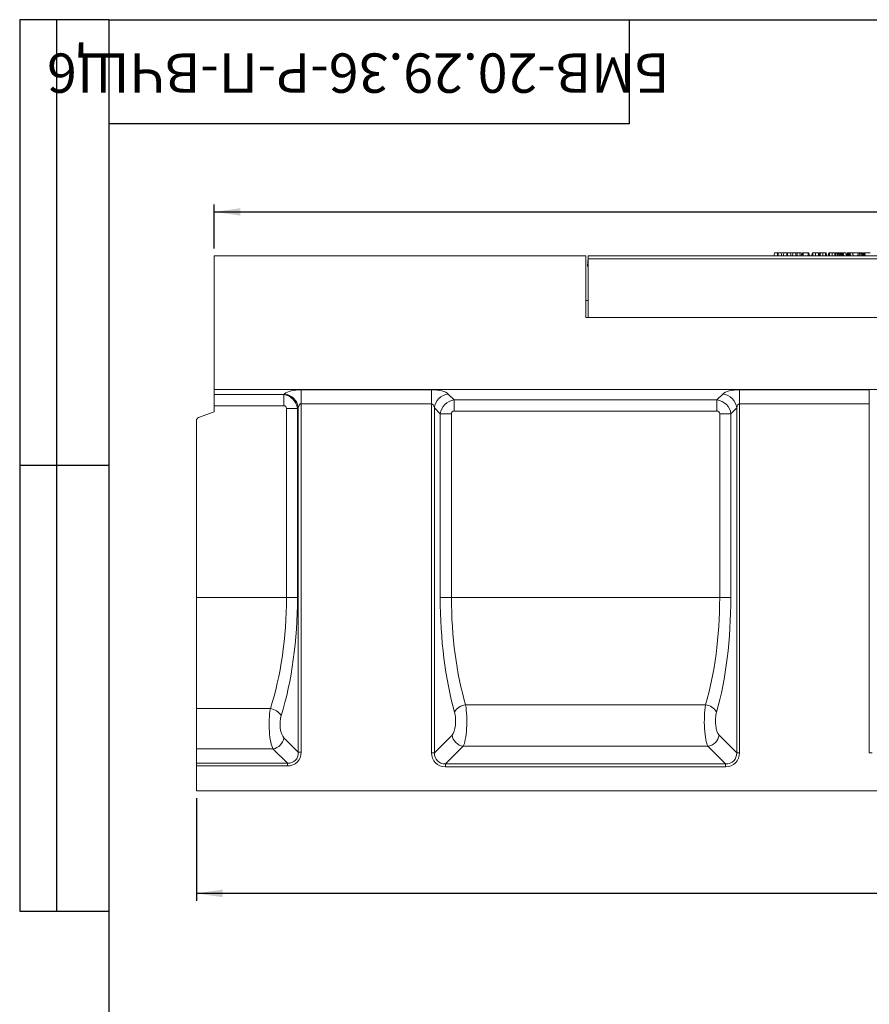
# Model space of a CAD drawing. Units: millimetres. Extents: x 40 to 2263, y 6 to 1455.
# Drawn here: x 40 to 612, y 792 to 1455 of the extents above; entities that cross this region are included whole.
import ezdxf

# ---------------------------------------------------------------- set-up
doc = ezdxf.new("R2010")
doc.units = ezdxf.units.MM
doc.header["$LTSCALE"] = 5
doc.layers.add('FORMAT', color=7, linetype='Continuous')
doc.styles.add('SLDTEXTSTYLE0', font='TXT', dxfattribs={"width": 0.7, "bigfont": 'bigfont'})
doc.styles.add('SLDTEXTSTYLE1', font='TXT', dxfattribs={"width": 0.7})
doc.dimstyles.new('SLDDIMSTYLE0', dxfattribs={"dimtxt": 16.965373, "dimasz": 17.5, "dimexe": 0, "dimexo": 0.0625, "dimgap": 4.241343, "dimtad": 1, "dimrnd": 1e-09, "dimzin": 12, "dimdsep": 46, "dimtxsty": 'SLDTEXTSTYLE1', "dimsah": 1, "dimcen": 0.09, "dimadec": 0, "dimazin": 3, "dimtfac": 1, "dimtofl": 0, "dimtmove": 0, "dimatfit": 3, "dimfxl": 1, "dimfrac": 2, "dimtolj": 1, "dimtzin": 12, "dimarcsym": 0})

# ---------------------------------------------------------------- blocks, each defined once
blk = doc.blocks.new('_D')
at = {"layer": 'FORMAT'}
for p, q in [((1170.94, 1061.12), (1170.94, 862.03)), ((158.94, 931.12), (158.94, 862.03)), ((1170.94, 867.03), (158.94, 867.03))]:
    blk.add_line(p, q, dxfattribs=at)
for points in [[(158.94, 867.03), (176.44, 864.53), (176.44, 869.53)], [(1170.94, 867.03), (1153.44, 869.53), (1153.44, 864.53)]]:
    blk.add_solid(points, dxfattribs=at)
at = {"layer": 'FORMAT', "insert": (636.86, 890.91, 0.1), "char_height": 18.521, "attachment_point": 1, "style": 'SLDTEXTSTYLE1'}
blk.add_mtext('1012', dxfattribs=at)
blk = doc.blocks.new('_D_1')
at = {"layer": 'FORMAT'}
for p, q in [((170.94, 1301.12), (170.94, 1330.67)), ((170.94, 1325.67), (1170.94, 1325.67)), ((1170.94, 1301.12), (1170.94, 1330.67))]:
    blk.add_line(p, q, dxfattribs=at)
for points in [[(170.94, 1325.67), (188.44, 1323.17), (188.44, 1328.17)], [(1170.94, 1325.67), (1153.44, 1328.17), (1153.44, 1323.17)]]:
    blk.add_solid(points, dxfattribs=at)
at = {"layer": 'FORMAT', "insert": (631.69, 1349.54, 0.1), "char_height": 18.521, "attachment_point": 1, "style": 'SLDTEXTSTYLE1'}
blk.add_mtext('1000', dxfattribs=at)

msp = doc.modelspace()

# ---------------------------------------------------------------- linework, layer by layer
at = {"color": 7, "linetype": 'Continuous', "lineweight": 15}
for p, q in [((170.941, 1296.121), (170.941, 1206.121)), ((420.941, 1296.121), (170.941, 1296.121)), ((420.941, 1254.621), (420.941, 1296.121)), ((421.941, 1289.121), (422.434, 1294.751)), ((422.441, 1294.818), (422.434, 1294.751)), ((422.434, 1294.751), (422.441, 1294.763)), ((422.441, 1296.121), (920.441, 1296.121)), ((422.441, 1296.121), (422.441, 1294.121)), ((920.441, 1294.121), (422.441, 1294.121)), ((422.441, 1254.621), (422.441, 1294.121)), ((550.358, 1298.121), (549.822, 1298.121)), ((552.495, 1298.121), (553.93, 1298.121)), ((556.574, 1298.121), (556.038, 1298.121)), ((558.711, 1298.121), (560.174, 1298.121)), ((562.968, 1298.121), (562.077, 1298.121)), ((564.891, 1298.121), (565.86, 1298.121)), ((566.208, 1296.146), (565.86, 1298.121)), ((566.204, 1296.121), (566.557, 1298.121)), ((566.987, 1296.121), (566.999, 1298.121)), ((570.527, 1298.121), (566.999, 1298.121)), ((570.535, 1296.121), (570.527, 1298.121)), ((571.321, 1296.121), (570.968, 1298.121)), ((577.908, 1298.121), (577.371, 1298.121)), ((582.144, 1298.121), (580.36, 1298.121)), ((585.014, 1297.993), (585.032, 1298.121)), ((588.36, 1298.121), (586.576, 1298.121)), ((589.181, 1298.121), (588.943, 1298.121)), ((589.178, 1296.121), (589.181, 1298.121)), ((590.194, 1296.225), (589.966, 1298.121)), ((590.175, 1296.121), (590.529, 1298.121)), ((590.412, 1297.46), (590.296, 1298.121)), ((590.49, 1298.121), (590.296, 1298.121)), ((590.981, 1296.121), (590.991, 1298.121)), ((591.914, 1298.121), (590.991, 1298.121)), ((591.561, 1296.121), (591.914, 1298.121)), ((592.386, 1296.121), (592.387, 1298.121)), ((592.925, 1296.519), (592.719, 1298.121)), ((592.855, 1296.121), (593.208, 1298.121)), ((593.034, 1297.134), (592.86, 1298.121)), ((593.172, 1298.121), (592.86, 1298.121)), ((593.094, 1296.121), (593.348, 1298.121)), ((593.675, 1296.121), (593.673, 1298.121)), ((594.012, 1296.121), (593.846, 1298.121)), ((593.928, 1298.121), (593.846, 1298.121)), ((594.16, 1296.121), (593.928, 1298.121)), ((594.419, 1296.121), (594.08, 1298.121)), ((595.867, 1298.121), (594.08, 1298.121)), ((596.21, 1296.121), (595.867, 1298.121)), ((595.892, 1298.121), (595.867, 1298.121)), ((596.241, 1296.121), (595.892, 1298.121)), ((595.905, 1298.121), (595.892, 1298.121)), ((596.258, 1296.121), (595.905, 1298.121)), ((596.434, 1296.121), (596.788, 1298.121)), ((596.831, 1296.121), (597.073, 1298.121)), ((597.507, 1296.121), (597.86, 1298.121)), ((597.686, 1296.121), (597.966, 1298.121)), ((597.717, 1297.307), (597.71, 1298.121)), ((597.782, 1298.121), (597.71, 1298.121)), ((598.211, 1296.121), (598.215, 1298.121)), ((598.862, 1296.121), (598.603, 1298.121)), ((600.349, 1298.121), (598.603, 1298.121)), ((600.629, 1296.121), (600.349, 1298.121)), ((600.834, 1296.121), (600.48, 1298.121)), ((604.063, 1298.121), (600.508, 1298.121)), ((603.808, 1296.121), (604.063, 1298.121)), ((604.998, 1298.121), (604.063, 1298.121)), ((604.669, 1296.121), (604.998, 1298.121)), ((605.804, 1296.121), (605.811, 1298.121)), ((606.808, 1296.121), (606.568, 1298.121)), ((607.25, 1296.192), (606.907, 1298.121)), ((607.237, 1296.121), (607.59, 1298.121)), ((607.501, 1296.121), (607.731, 1298.121)), ((608.056, 1296.121), (608.063, 1298.121)), ((608.653, 1296.121), (608.394, 1298.121)), ((608.888, 1296.121), (608.536, 1298.121)), ((612.153, 1298.121), (608.536, 1298.121)), ((422.441, 1289.121), (421.941, 1289.121)), ((420.941, 1266.121), (422.441, 1266.121)), ((420.941, 1254.621), (920.941, 1254.621)), ((422.441, 1254.621), (920.441, 1254.621)), ((170.941, 1206.121), (1170.941, 1206.121)), ((170.941, 1202.759), (170.941, 1206.121)), ((229.294, 1205.968), (317.089, 1205.968)), ((229.294, 1196.571), (229.294, 1205.968)), ((317.089, 1196.571), (317.089, 1205.968)), ((524.294, 1205.968), (611.589, 1205.968)), ((524.294, 1196.571), (524.294, 1205.968)), ((611.589, 1196.571), (611.589, 1205.968)), ((170.941, 1202.759), (217.609, 1202.759)), ((170.941, 1195.241), (170.941, 1202.759)), ((217.609, 1202.759), (218.248, 1203.307)), ((217.609, 1202.759), (217.609, 1195.241)), ((328.365, 1203.094), (332.339, 1199.119)), ((509.043, 1199.119), (513.017, 1203.094)), ((217.609, 1195.241), (170.941, 1195.241)), ((170.941, 1191.121), (170.941, 1195.241)), ((226.855, 1193.398), (219.491, 1193.398)), ((219.491, 1066.121), (219.491, 1193.398)), ((227.453, 1193.91), (226.855, 1193.398)), ((226.855, 1193.398), (226.855, 1066.121)), ((227.453, 961.973), (227.453, 1193.91)), ((317.089, 1196.571), (229.294, 1196.571)), ((229.294, 1196.571), (229.294, 961.973)), ((317.089, 961.665), (317.089, 1196.571)), ((318.968, 1193.697), (318.968, 961.665)), ((322.943, 1189.722), (318.968, 1193.697)), ((332.339, 1199.119), (509.043, 1199.119)), ((332.339, 1191.602), (332.339, 1199.119)), ((509.043, 1191.602), (509.043, 1199.119)), ((522.414, 1193.697), (518.44, 1189.722)), ((522.414, 961.665), (522.414, 1193.697)), ((611.589, 1196.571), (524.294, 1196.571)), ((524.294, 1196.571), (524.294, 961.665)), ((611.589, 961.665), (611.589, 1196.571)), ((160.257, 1187.232), (170.941, 1191.121)), ((322.943, 1066.121), (322.943, 1189.722)), ((330.46, 1189.722), (322.943, 1189.722)), ((330.46, 1189.722), (330.46, 1066.121)), ((509.043, 1191.602), (332.339, 1191.602)), ((510.922, 1066.121), (510.922, 1189.722)), ((510.922, 1189.722), (518.44, 1189.722)), ((518.44, 1189.722), (518.44, 1066.121)), ((158.941, 1066.121), (158.941, 1185.353)), ((158.941, 1066.121), (219.491, 1066.121)), ((158.941, 991.368), (158.941, 1066.121)), ((226.855, 1066.121), (219.491, 1066.121)), ((330.46, 1066.121), (322.943, 1066.121)), ((330.46, 1066.121), (510.922, 1066.121)), ((510.922, 1066.121), (518.44, 1066.121)), ((340.03, 993.976), (501.352, 993.976)), ((158.941, 991.368), (208.624, 991.368)), ((158.941, 964.287), (158.941, 991.368)), ((217.775, 971.651), (227.453, 961.973)), ((318.968, 961.665), (330.877, 973.574)), ((510.505, 973.574), (522.414, 961.665)), ((210.411, 964.287), (158.941, 964.287)), ((158.941, 954.609), (158.941, 964.287)), ((220.089, 954.609), (210.411, 964.287)), ((229.294, 961.973), (227.453, 961.973)), ((317.089, 961.665), (318.968, 961.665)), ((338.395, 966.057), (326.485, 954.147)), ((502.988, 966.057), (338.395, 966.057)), ((514.897, 954.147), (502.988, 966.057)), ((524.294, 961.665), (522.414, 961.665)), ((613.468, 961.665), (611.589, 961.665)), ((158.941, 954.609), (220.089, 954.609)), ((158.941, 952.768), (158.941, 954.609)), ((220.089, 952.768), (220.089, 954.609)), ((220.089, 952.768), (158.941, 952.768)), ((158.941, 936.121), (158.941, 952.768)), ((326.485, 952.268), (326.485, 954.147)), ((326.485, 954.147), (514.897, 954.147)), ((514.897, 952.268), (326.485, 952.268)), ((514.897, 952.268), (514.897, 954.147)), ((158.941, 936.121), (1155.941, 936.121))]:
    msp.add_line(p, q, dxfattribs=at)
at = {"color": 7, "linetype": 'Continuous', "lineweight": 15, "flags": 128}
for points in [[(547.507, 1296.121), (547.63, 1296.816), (547.86, 1298.121)], [(549.816, 1296.121), (549.818, 1296.816), (549.822, 1298.121)], [(550.363, 1296.121), (550.361, 1296.836), (550.358, 1298.121)], [(552.672, 1296.121), (552.546, 1296.836), (552.32, 1298.121)], [(553.724, 1296.121), (553.846, 1296.816), (554.076, 1298.121)], [(556.032, 1296.121), (556.034, 1296.816), (556.038, 1298.121)], [(556.579, 1296.121), (556.577, 1296.836), (556.574, 1298.121)], [(558.888, 1296.121), (558.762, 1296.836), (558.536, 1298.121)], [(559.94, 1296.121), (560.03, 1296.633), (560.161, 1297.377), (560.292, 1298.121)], [(562.073, 1296.121), (562.074, 1296.633), (562.075, 1297.377), (562.077, 1298.121)], [(562.971, 1296.121), (562.97, 1296.697), (562.969, 1297.409), (562.968, 1298.121)], [(565.105, 1296.121), (565.003, 1296.697), (564.877, 1297.409), (564.752, 1298.121)], [(572.926, 1296.121), (573.03, 1296.711), (573.155, 1297.416), (573.279, 1298.121)], [(573.465, 1296.121), (573.542, 1296.854), (573.675, 1298.121)], [(575.38, 1296.121), (575.432, 1297.021), (575.496, 1298.121)], [(577.369, 1296.121), (577.37, 1296.783), (577.37, 1297.452), (577.371, 1298.121)], [(577.777, 1296.121), (577.936, 1297.021), (578.13, 1298.121)], [(578.418, 1296.121), (578.518, 1296.849), (578.692, 1298.121)], [(580.355, 1296.121), (580.357, 1296.849), (580.36, 1298.121)], [(582.153, 1296.121), (582.15, 1296.817), (582.144, 1298.121)], [(582.943, 1296.121), (582.82, 1296.817), (582.59, 1298.121)], [(582.944, 1296.121), (582.813, 1296.86), (582.59, 1298.121)], [(583.994, 1296.121), (584.152, 1297.021), (584.347, 1298.121)], [(584.634, 1296.121), (584.734, 1296.849), (584.908, 1298.121)], [(586.571, 1296.121), (586.573, 1296.849), (586.576, 1298.121)], [(588.369, 1296.121), (588.366, 1296.817), (588.36, 1298.121)], [(589.159, 1296.121), (589.036, 1296.817), (588.806, 1298.121)], [(589.16, 1296.121), (589.029, 1296.86), (588.806, 1298.121)]]:
    msp.add_lwpolyline(points, dxfattribs=at)
at = {"color": 7, "linetype": 'Continuous', "lineweight": 15}
for centre, radius, start, end in [((216.504, 1192.392), 11.054, 7.894497, 80.923606), ((329.784, 1192.278), 10.909, 97.474445, 172.525555), ((511.598, 1192.278), 10.909, 7.474488, 82.525603), ((160.941, 1185.353), 2, 110, 180), ((341.141, 984.046), 9.992, 96.383453, 149.715149), ((500.241, 984.046), 9.992, 30.284923, 83.616475), ((207.094, 980.817), 10.661, 33.464574, 81.750271), ((208.91, 973.152), 8.991, 279.610394, 350.389635), ((339.53, 974.709), 8.727, 187.47446, 262.525583), ((501.852, 974.709), 8.727, 277.474486, 352.525472)]:
    msp.add_arc(centre, radius, start, end, dxfattribs=at)
for centre, major_axis, ratio, start_param, end_param in [((229.294, 1201.6), (12, 0), 0.3639702, 1.5707963, 2.7401669), ((317.089, 1201.6), (12, 0), 0.3639702, 0.3490659, 1.5707963), ((524.294, 1201.6), (12, 0), 0.3639702, 1.5707963, 2.7925268), ((217.318, 1193.113), (-6.509, 7.591), 0.9273987, 4.069907, 5.5066644), ((217.318, 1193.113), (-1.74, -1.492), 0.8728206, 2.4991106, 3.935868), ((229.294, 1192.203), (0, 4.368), 0.4579129, 0, 1.1693706), ((317.089, 1192.203), (0, 4.368), 0.4579129, 5.0614548, 6.2831853), ((332.588, 1189.473), (7.071, 7.071), 0.9362411, 0.8440213, 2.2975714), ((508.794, 1189.473), (-7.071, 7.071), 0.9362411, 3.9856139, 5.439164), ((524.294, 1192.203), (0, 4.368), 0.4579129, 0, 1.2217305), ((332.588, 1189.473), (1.591, -1.591), 0.8891265, 2.4148176, 3.8683677), ((508.794, 1189.473), (-1.591, -1.591), 0.8891265, 2.4148176, 3.8683677), ((161.763, 1066.121), (0, 128), 0.4510045, 4.0887354, 4.712389), ((169.127, 1066.121), (0, 136), 0.4244748, 4.0887354, 4.712389), ((368.803, 1066.121), (0, 126), 0.3639702, 1.5707963, 2.2286179), ((376.32, 1066.121), (0, 118), 0.3886462, 1.5707963, 2.2286179), ((465.062, 1066.121), (0, 118), 0.3886462, 4.0545675, 4.712389), ((472.579, 1066.121), (0, 126), 0.3639702, 4.0545675, 4.712389), ((337.15, 982.971), (0, 18), 0.2022057, 3.4906585, 5.3702105), ((504.233, 982.971), (0, 18), 0.2022057, 0.9129748, 2.7925268), ((212.069, 980.856), (0, 18), 0.2358193, 0.9471427, 2.7401669), ((329.632, 982.971), (0, 10), 0.3639702, 3.4906585, 5.3702105), ((511.75, 982.971), (0, 10), 0.3639702, 0.9129748, 2.7925268), ((219.433, 980.856), (0, 10), 0.4244748, 0.9471427, 2.7401669), ((218.43, 963.632), (-8.247, 8.247), 0.8573802, 2.4328296, 3.8503557), ((218.43, 963.632), (7.035, -7.035), 0.804127, 5.5744222, 6.9919484), ((327.73, 962.91), (7.953, 7.953), 0.8891265, 2.4148176, 3.8683677), ((327.73, 962.91), (6.695, 6.695), 0.8448853, 2.4148176, 3.8683677), ((513.652, 962.91), (-7.953, 7.953), 0.8891265, 2.4148176, 3.8683677), ((513.652, 962.91), (6.695, -6.695), 0.8448853, 5.5564103, 7.0099604)]:
    msp.add_ellipse(centre, major_axis=major_axis, ratio=ratio, start_param=start_param, end_param=end_param, dxfattribs=at)
for points, knots in [([(549.822, 1298.121), (549.608, 1298.121), (549.178, 1298.121), (548.578, 1298.121), (548.102, 1298.121), (547.88, 1298.121), (547.865, 1298.121), (547.86, 1298.121)], [0, 0, 0, 0, 0.1954697, 0.3921198, 0.6381542, 0.8759197, 1, 1, 1, 1]), ([(552.32, 1298.121), (552.285, 1298.121), (552.219, 1298.121), (551.74, 1298.121), (551.181, 1298.121), (550.696, 1298.121), (550.42, 1298.121), (550.358, 1298.121)], [0, 0, 0, 0, 0.29042466, 0.5486547, 0.74506018, 0.94276162, 1, 1, 1, 1]), ([(556.038, 1298.121), (555.824, 1298.121), (555.394, 1298.121), (554.794, 1298.121), (554.318, 1298.121), (554.096, 1298.121), (554.081, 1298.121), (554.076, 1298.121)], [0, 0, 0, 0, 0.1954698, 0.39212, 0.6381546, 0.8759194, 1, 1, 1, 1]), ([(558.536, 1298.121), (558.501, 1298.121), (558.436, 1298.121), (557.956, 1298.121), (557.397, 1298.121), (556.912, 1298.121), (556.636, 1298.121), (556.574, 1298.121)], [0, 0, 0, 0, 0.290425, 0.5486549, 0.7450603, 0.9427616, 1, 1, 1, 1]), ([(562.077, 1298.121), (561.888, 1298.121), (561.51, 1298.121), (560.976, 1298.121), (560.551, 1298.121), (560.319, 1298.121), (560.3, 1298.121), (560.292, 1298.121)], [0, 0, 0, 0, 0.18888425, 0.37914832, 0.61313256, 0.8440569, 1, 1, 1, 1]), ([(564.752, 1298.121), (564.728, 1298.121), (564.685, 1298.121), (564.31, 1298.121), (563.839, 1298.121), (563.355, 1298.121), (563.074, 1298.121), (562.968, 1298.121)], [0, 0, 0, 0, 0.2666271, 0.4923967, 0.7178245, 0.8934333, 1, 1, 1, 1]), ([(566.999, 1298.121), (566.951, 1298.121), (566.856, 1298.121), (566.717, 1298.121), (566.605, 1298.121), (566.563, 1298.121), (566.558, 1298.121), (566.557, 1298.121)], [0, 0, 0, 0, 0.1828358, 0.3673039, 0.6474936, 0.9145125, 1, 1, 1, 1]), ([(570.968, 1298.121), (570.965, 1298.121), (570.96, 1298.121), (570.902, 1298.121), (570.823, 1298.121), (570.711, 1298.121), (570.608, 1298.121), (570.541, 1298.121), (570.527, 1298.121)], [0, 0, 0, 0, 0.2719098, 0.4518421, 0.5948432, 0.7377687, 0.9437864, 1, 1, 1, 1]), ([(573.675, 1298.121), (573.613, 1298.121), (573.487, 1298.121), (573.346, 1298.121), (573.29, 1298.121), (573.282, 1298.121), (573.279, 1298.121)], [0, 0, 0, 0, 0.2679193, 0.5386231, 0.8371914, 1, 1, 1, 1]), ([(575.496, 1298.121), (575.309, 1298.121), (574.936, 1298.121), (574.328, 1298.121), (573.92, 1298.121), (573.675, 1298.121)], [0, 0, 0, 0, 0.2847587, 0.5702255, 1, 1, 1, 1]), ([(577.371, 1298.121), (577.196, 1298.121), (576.846, 1298.121), (576.212, 1298.121), (575.77, 1298.121), (575.496, 1298.121)], [0, 0, 0, 0, 0.2746669, 0.5496628, 1, 1, 1, 1]), ([(578.692, 1298.121), (578.584, 1298.121), (578.321, 1298.121), (578.153, 1298.121), (578.136, 1298.121), (578.13, 1298.121)], [0, 0, 0, 0, 0.3118535, 0.7580957, 1, 1, 1, 1]), ([(580.36, 1298.121), (580.203, 1298.121), (579.82, 1298.121), (579.205, 1298.121), (578.868, 1298.121), (578.692, 1298.121)], [0, 0, 0, 0, 0.2496282, 0.6074105, 1, 1, 1, 1]), ([(582.59, 1298.121), (582.577, 1298.121), (582.556, 1298.121), (582.443, 1298.121), (582.33, 1298.121), (582.227, 1298.121), (582.164, 1298.121), (582.144, 1298.121)], [0, 0, 0, 0, 0.3697232, 0.5909795, 0.7566853, 0.9232456, 1, 1, 1, 1]), ([(584.908, 1298.121), (584.8, 1298.121), (584.537, 1298.121), (584.37, 1298.121), (584.353, 1298.121), (584.347, 1298.121)], [0, 0, 0, 0, 0.3118517, 0.7580955, 1, 1, 1, 1]), ([(586.576, 1298.121), (586.419, 1298.121), (586.037, 1298.121), (585.421, 1298.121), (585.084, 1298.121), (584.908, 1298.121)], [0, 0, 0, 0, 0.2496312, 0.607412, 1, 1, 1, 1]), ([(588.806, 1298.121), (588.793, 1298.121), (588.772, 1298.121), (588.659, 1298.121), (588.547, 1298.121), (588.443, 1298.121), (588.38, 1298.121), (588.36, 1298.121)], [0, 0, 0, 0, 0.369728, 0.59098583, 0.75669281, 0.92324508, 1, 1, 1, 1]), ([(589.966, 1298.121), (589.901, 1298.121), (589.739, 1298.121), (589.456, 1298.121), (589.26, 1298.121), (589.181, 1298.121)], [0, 0, 0, 0, 0.29158185, 0.71615802, 1, 1, 1, 1]), ([(590.296, 1298.121), (590.287, 1298.121), (590.266, 1298.121), (590.119, 1298.121), (590.001, 1298.121), (589.966, 1298.121)], [0, 0, 0, 0, 0.3426131, 0.8069595, 1, 1, 1, 1]), ([(590.991, 1298.121), (590.941, 1298.121), (590.839, 1298.121), (590.694, 1298.121), (590.58, 1298.121), (590.534, 1298.121), (590.53, 1298.121), (590.529, 1298.121)], [0, 0, 0, 0, 0.1921855, 0.3856093, 0.6559957, 0.9165653, 1, 1, 1, 1]), ([(592.387, 1298.121), (592.328, 1298.121), (592.208, 1298.121), (592.064, 1298.121), (591.967, 1298.121), (591.919, 1298.121), (591.916, 1298.121), (591.914, 1298.121)], [0, 0, 0, 0, 0.2283776, 0.4583906, 0.6381699, 0.8175473, 1, 1, 1, 1]), ([(592.719, 1298.121), (592.673, 1298.121), (592.582, 1298.121), (592.458, 1298.121), (592.394, 1298.121), (592.387, 1298.121)], [0, 0, 0, 0, 0.4685198, 0.944021, 1, 1, 1, 1]), ([(592.86, 1298.121), (592.854, 1298.121), (592.844, 1298.121), (592.783, 1298.121), (592.74, 1298.121), (592.719, 1298.121)], [0, 0, 0, 0, 0.4711749, 0.7320962, 1, 1, 1, 1]), ([(593.348, 1298.121), (593.309, 1298.121), (593.231, 1298.121), (593.212, 1298.121), (593.209, 1298.121), (593.208, 1298.121)], [0, 0, 0, 0, 0.4600154, 0.9261507, 1, 1, 1, 1]), ([(593.673, 1298.121), (593.617, 1298.121), (593.503, 1298.121), (593.401, 1298.121), (593.354, 1298.121), (593.348, 1298.121)], [0, 0, 0, 0, 0.45864764, 0.92344336, 1, 1, 1, 1]), ([(593.846, 1298.121), (593.819, 1298.121), (593.779, 1298.121), (593.719, 1298.121), (593.688, 1298.121), (593.673, 1298.121)], [0, 0, 0, 0, 0.4878297, 0.742308, 1, 1, 1, 1]), ([(594.08, 1298.121), (594.065, 1298.121), (594.04, 1298.121), (593.981, 1298.121), (593.946, 1298.121), (593.928, 1298.121)], [0, 0, 0, 0, 0.4869617, 0.7417773, 1, 1, 1, 1]), ([(597.073, 1298.121), (596.995, 1298.121), (596.839, 1298.121), (596.796, 1298.121), (596.789, 1298.121), (596.788, 1298.121)], [0, 0, 0, 0, 0.4549552, 0.9137873, 1, 1, 1, 1]), ([(597.71, 1298.121), (597.6, 1298.121), (597.379, 1298.121), (597.177, 1298.121), (597.085, 1298.121), (597.073, 1298.121)], [0, 0, 0, 0, 0.46356031, 0.9320654, 1, 1, 1, 1]), ([(597.966, 1298.121), (597.933, 1298.121), (597.883, 1298.121), (597.863, 1298.121), (597.861, 1298.121), (597.86, 1298.121)], [0, 0, 0, 0, 0.477225, 0.7367699, 1, 1, 1, 1]), ([(598.215, 1298.121), (598.188, 1298.121), (598.116, 1298.121), (598.037, 1298.121), (597.985, 1298.121), (597.966, 1298.121)], [0, 0, 0, 0, 0.2723517, 0.7193477, 1, 1, 1, 1]), ([(598.603, 1298.121), (598.553, 1298.121), (598.475, 1298.121), (598.34, 1298.121), (598.258, 1298.121), (598.215, 1298.121)], [0, 0, 0, 0, 0.467676, 0.7208874, 1, 1, 1, 1]), ([(600.48, 1298.121), (600.473, 1298.121), (600.462, 1298.121), (600.404, 1298.121), (600.368, 1298.121), (600.349, 1298.121)], [0, 0, 0, 0, 0.4799447, 0.7373945, 1, 1, 1, 1]), ([(605.811, 1298.121), (605.713, 1298.121), (605.543, 1298.121), (605.315, 1298.121), (605.132, 1298.121), (605.049, 1298.121), (604.998, 1298.121)], [0, 0, 0, 0, 0.2707558, 0.4702355, 0.67148, 1, 1, 1, 1]), ([(606.568, 1298.121), (606.464, 1298.121), (606.253, 1298.121), (605.974, 1298.121), (605.829, 1298.121), (605.811, 1298.121)], [0, 0, 0, 0, 0.4665069, 0.9351649, 1, 1, 1, 1]), ([(606.907, 1298.121), (606.893, 1298.121), (606.859, 1298.121), (606.694, 1298.121), (606.588, 1298.121), (606.568, 1298.121)], [0, 0, 0, 0, 0.39348097, 0.89008273, 1, 1, 1, 1]), ([(607.731, 1298.121), (607.705, 1298.121), (607.643, 1298.121), (607.596, 1298.121), (607.592, 1298.121), (607.59, 1298.121)], [0, 0, 0, 0, 0.28357191, 0.65574776, 1, 1, 1, 1]), ([(608.063, 1298.121), (608.005, 1298.121), (607.917, 1298.121), (607.809, 1298.121), (607.757, 1298.121), (607.731, 1298.121)], [0, 0, 0, 0, 0.4772977, 0.7354384, 1, 1, 1, 1]), ([(608.394, 1298.121), (608.349, 1298.121), (608.258, 1298.121), (608.134, 1298.121), (608.07, 1298.121), (608.063, 1298.121)], [0, 0, 0, 0, 0.4677895, 0.9399709, 1, 1, 1, 1]), ([(608.536, 1298.121), (608.529, 1298.121), (608.52, 1298.121), (608.458, 1298.121), (608.416, 1298.121), (608.394, 1298.121)], [0, 0, 0, 0, 0.4711761, 0.7321106, 1, 1, 1, 1])]:
    msp.add_open_spline(points, degree=3, knots=knots, dxfattribs=at)
at = {"layer": 'FORMAT', "color": 7, "lineweight": 30}
for p, q in [((100, 1455), (40, 1455)), ((40, 1455), (40, 855)), ((65, 855), (65, 1455)), ((100, 1455), (2075, 1455)), ((100, 1455), (100, 25)), ((450, 1455), (450, 1385)), ((450, 1385), (100, 1385)), ((100, 1155), (40, 1155)), ((40, 855), (100, 855))]:
    msp.add_line(p, q, dxfattribs=at)

# ---------------------------------------------------------------- texts
at = {"layer": 'FORMAT', "color": 7, "insert": (267.82, 1405.824), "char_height": 26.45833, "attachment_point": 2, "rotation": 180, "style": 'SLDTEXTSTYLE0'}
msp.add_mtext('БМВ-20.29.36-Р-П-ВЧЩ6', dxfattribs=at)

# ---------------------------------------------------------------- dimensions: what is measured, and where the dimension line sits
at = {"layer": 'FORMAT'}
for base, p1, p2, picture, middle in [((1170.941, 1325.67), (170.941, 1296.121), (1170.941, 1296.121), '_D_1', (657.601, 1325.67)), ((158.941, 867.032), (1170.941, 1066.121), (158.941, 936.121), '_D', (660.969, 867.032))]:
    dim = msp.add_linear_dim(base=base, p1=p1, p2=p2, dimstyle='SLDDIMSTYLE0', dxfattribs=at)
    dim.commit()
    dim.dimension.update_dxf_attribs({"geometry": picture, "text_midpoint": middle, "dimtype": 160})

doc.saveas('drawing.dxf')
